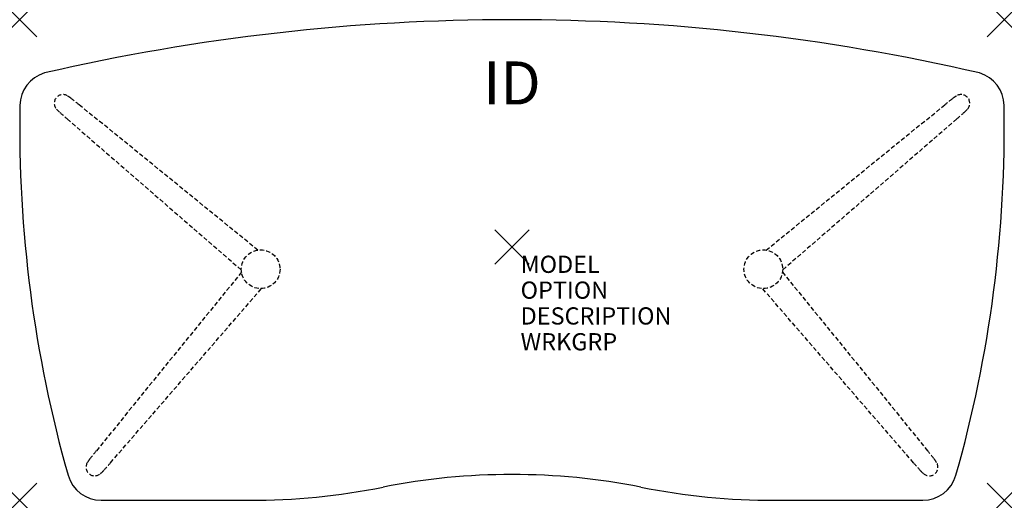
# Model space of a CAD drawing. Units: inches. Extents: x -28.6 to 28.6, y -14.7 to 13.2.
import ezdxf
from ezdxf.enums import TextEntityAlignment as Align

# ---------------------------------------------------------------- set-up
doc = ezdxf.new("R2010")
doc.units = ezdxf.units.IN
doc.header["$MEASUREMENT"] = 0
doc.header["$PDMODE"] = 3
doc.linetypes.add('HIDDEN', pattern=[0.375, 0.25, -0.125])
doc.layers.add('AFUTL-P', color=2, linetype='Continuous')
doc.layers.add('AFUTL-P-TN', color=7, linetype='Continuous')
doc.styles.add('FURNITURE-TAGS', font='SIMPLEX.shx')

msp = doc.modelspace()

# ---------------------------------------------------------------- linework, layer by layer
at = {"layer": 'AFUTL-P', "color": 9, "linetype": 'HIDDEN'}
for p, q in [((-14.778, -0.177, 0), (-25.162, 8.268, 0)), ((14.778, -0.177, 0), (25.162, 8.268, 0)), ((-25.855, 7.443, 0), (-15.734, -1.332, 0)), ((25.855, 7.443, 0), (15.734, -1.332, 0)), ((-15.722, -1.455, 0), (-24.168, -11.839, 0)), ((15.722, -1.455, 0), (24.168, -11.839, 0)), ((-23.342, -12.532, 0), (-14.567, -2.41, 0)), ((23.342, -12.532, 0), (14.567, -2.41, 0))]:
    msp.add_line(p, q, dxfattribs=at)
at = {"layer": 'AFUTL-P', "color": 3}
for p, q in [((-23.881, -14.712), (-15.274, -14.712)), ((15.274, -14.712), (23.881, -14.712))]:
    msp.add_line(p, q, dxfattribs=at)
at = {"layer": 'AFUTL-P', "color": 9, "linetype": 'HIDDEN'}
for centre in [(-14.611, -1.288, 0), (14.611, -1.288, 0)]:
    msp.add_circle(centre, 1.125, dxfattribs=at)
at = {"layer": 'AFUTL-P', "color": 3}
for centre, radius, start, end in [((0, -107.645), 120.857, 77.00205, 102.99795), ((-26.61, 8.199), 2, 106.6337, 179.0191), ((26.61, 8.199), 2, 0.9809, 73.3663), ((45.414, 6.966), 74.035, 179.01907, 195.85286), ((-45.414, 6.966), 74.035, 344.14714, 0.98093), ((-23.881, -12.712), 2, 195.8529, 270), ((0, -51.727), 38.515, 78.7824, 101.2176), ((23.881, -12.712), 2, 270, 344.1471), ((-15.274, 25.288), 40, 270, 281.2176), ((15.274, 25.288), 40, 258.7824, 270)]:
    msp.add_arc(centre, radius, start, end, dxfattribs=at)
at = {"layer": 'AFUTL-P', "color": 9, "linetype": 'HIDDEN'}
for centre, radius, start, end in [((-26.109, 8.36, 0), 0.504, 57.8076, 221.9979), ((-26.705, 7.303, 0), 1.716, 50.2348, 59.8231), ((-49.88, -22.374, 0), 39.37, 51.1087, 51.9362), ((49.88, -22.374, 0), 39.37, 128.0638, 128.8913), ((26.705, 7.303, 0), 1.716, 120.1769, 129.7652), ((26.109, 8.36, 0), 0.504, 318.0021, 122.1924), ((-25.172, 9.13, 0), 1.716, 220.1769, 229.7652), ((25.172, 9.13, 0), 1.716, 310.2348, 319.8231), ((0.03, 37.107, 0), 39.37, 228.0638, 228.8913), ((-0.03, 37.107, 0), 39.37, 311.1087, 311.9362), ((6.475, -36.557, 0), 39.37, 141.1087, 141.9362), ((-6.475, -36.557, 0), 39.37, 38.0638, 38.8913), ((-24.259, -12.786, 0), 0.504, 148.0021, 312.1924), ((-23.203, -13.382, 0), 1.716, 140.2348, 149.8231), ((-53.006, 13.353, 0), 39.37, 318.0638, 318.8913), ((53.006, 13.353, 0), 39.37, 221.1087, 221.9362), ((24.259, -12.786, 0), 0.504, 227.8076, 31.9979), ((23.203, -13.382, 0), 1.716, 30.1769, 39.7652), ((-25.029, -11.849, 0), 1.716, 310.1769, 319.7652), ((25.029, -11.849, 0), 1.716, 220.2348, 229.8231)]:
    msp.add_arc(centre, radius, start, end, dxfattribs=at)
at = {"layer": 'AFUTL-P', "color": 3}
for p in [(-28.621, 13.212), (28.621, 13.212), (0, 0), (-28.621, -14.712), (28.621, -14.712)]:
    msp.add_point(p, dxfattribs=at)

# ---------------------------------------------------------------- texts
at = {"layer": 'AFUTL-P', "color": 7, "flags": 9}
for tag, p, s in [('MODEL', (0.5, -1.5), 'ATSW57/F-3L'), ('OPTION', (0.5, -3), ''), ('DESCRIPTION', (0.5, -4.5), 'ALLTRN SWASH TBL,FXD HGT,PVC EDGE,28X57"W'), ('WRKGRP', (0.5, -6), '')]:
    msp.add_attdef(tag, p, s, height=1, dxfattribs=at)
at = {"layer": 'AFUTL-P-TN', "style": 'FURNITURE-TAGS', "flags": 8}
msp.add_attdef('ID', text='ATSW57F3L', height=2.5, dxfattribs=at).set_placement((0, 9.212), align=Align.MIDDLE)

doc.saveas('drawing.dxf')
